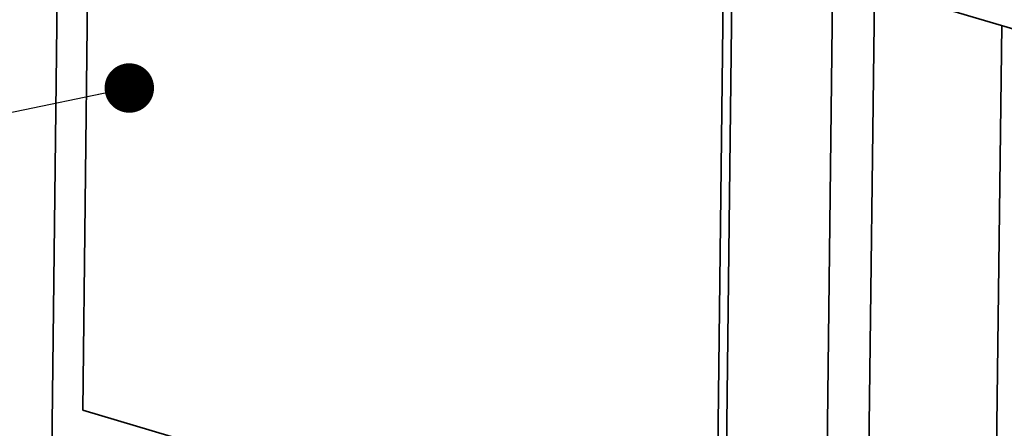
# Paper-space layout 'List2' of a CAD drawing. Units: millimetres. Extents: x 100 to 5841, y 91 to 7163.
# Drawn here: x 1766 to 2069, y 2142 to 2268 of the extents above; entities that cross this region are included whole.
import ezdxf

# ---------------------------------------------------------------- set-up
doc = ezdxf.new("R2010")
doc.units = ezdxf.units.MM
doc.dimstyles.new('SLDDIMSTYLE7', dxfattribs={"dimtxt": 0.18, "dimasz": 15.24, "dimexe": 0, "dimexo": 0.0625, "dimgap": 0, "dimtad": 0, "dimtih": 1, "dimtoh": 1, "dimdec": 0, "dimrnd": 1e-09, "dimzin": 0, "dimdsep": 46, "dimtxsty": 'Standard', "dimblk1": 'DOT', "dimblk2": 'DOT', "dimsah": 1, "dimcen": 0.09, "dimadec": 0, "dimazin": 0, "dimtfac": 15.24, "dimtdec": 0, "dimtofl": 0, "dimtmove": 0, "dimatfit": 3, "dimldrblk": 'DOT', "dimfxl": 1, "dimfrac": 2, "dimtolj": 1, "dimtzin": 0, "dimarcsym": 0})

# ---------------------------------------------------------------- blocks, each defined once
blk = doc.blocks.new('_Dot')
at = {"color": 0, "linetype": 'ByBlock', "lineweight": -2}
blk.add_line((-0.5, 0), (-1, 0), dxfattribs=at)
at = {"color": 0, "linetype": 'ByBlock', "const_width": 0.5}
blk.add_lwpolyline([(-0.25, 0, 1), (0.25, 0, 1)], format="xyb", close=True, dxfattribs=at)

psp = doc.layouts.new('List2')

# ---------------------------------------------------------------- linework, layer by layer
at = {"color": 7, "linetype": 'Continuous', "lineweight": 35, "ltscale": 20}
for p, q in [((1787.77, 2357.46), (1785.27, 2147.51)), ((1778.36, 2351.85), (1766.38, 1345.94)), ((1980.38, 2089.81), (1982.88, 2299.76)), ((1983.12, 2091.61), (1985.62, 2301.56)), ((1985.49, 2290.6), (2520.31, 2132.44)), ((2016.38, 2281.46), (2004.4, 1275.55)), ((2029.21, 2277.67), (2017.23, 1271.76)), ((2068.43, 2266.07), (2056.72, 1282.94)), ((1785.27, 2147.51), (1980.38, 2089.81))]:
    psp.add_line(p, q, dxfattribs=at)

# ---------------------------------------------------------------- leaders
at = {"color": 7, "linetype": 'Continuous', "lineweight": 0, "ltscale": 20}
psp.add_leader([(1799.63, 2246.82), (865.29, 2051.42)], dimstyle='SLDDIMSTYLE7', dxfattribs=at)

doc.saveas('drawing.dxf')
